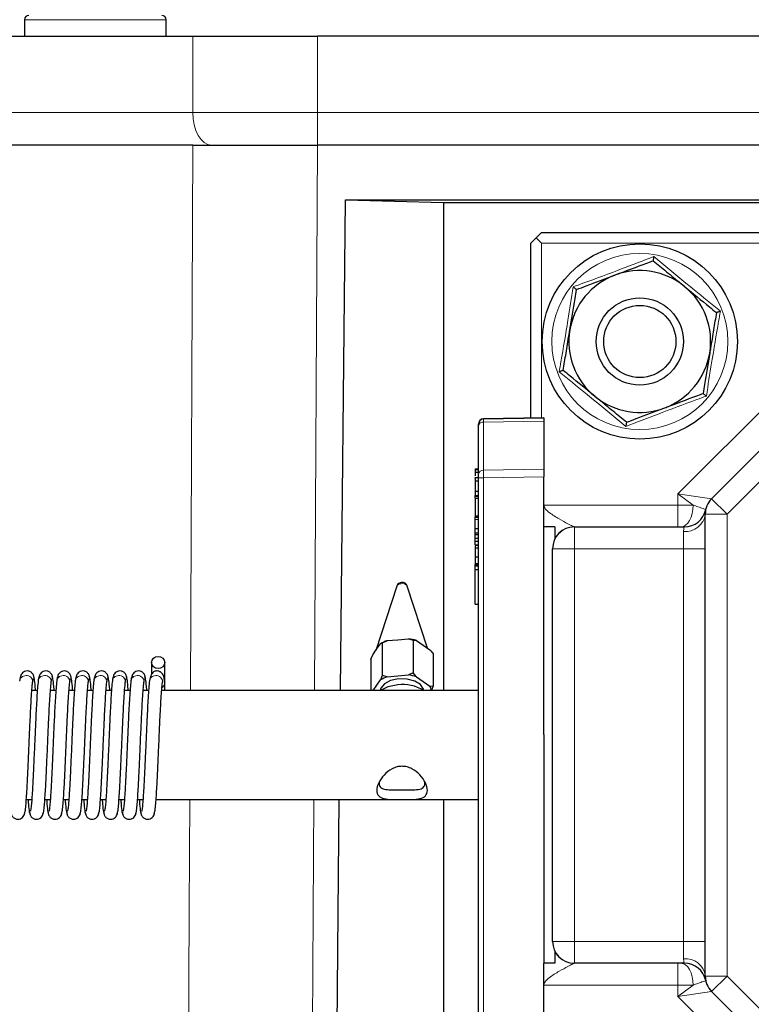
# Model space of a CAD drawing. Units: millimetres. Extents: x 261 to 2613, y 111 to 2170.
# Drawn here: x 554 to 621, y 702 to 792 of the extents above; entities that cross this region are included whole.
import ezdxf

# ---------------------------------------------------------------- set-up
doc = ezdxf.new("R2010")
doc.units = ezdxf.units.MM

msp = doc.modelspace()

# ---------------------------------------------------------------- linework, layer by layer
at = {"color": 7, "linetype": 'Continuous', "lineweight": 25}
for p, q in [((554.059, 792.423), (554.059, 790.923)), ((567.059, 790.923), (567.059, 792.423)), ((533.583, 790.923), (569.49, 790.923)), ((569.49, 790.923), (580.937, 790.923)), ((724.028, 790.923), (580.937, 790.923)), ((569.508, 780.923), (533.57, 780.923)), ((724.047, 780.923), (580.918, 780.923)), ((583.03, 730.923), (583.483, 775.923)), ((583.483, 775.923), (648.183, 775.923)), ((583.483, 775.923), (592.483, 775.651)), ((592.483, 775.651), (592.483, 730.923)), ((592.483, 775.651), (648.047, 775.651)), ((600.983, 772.423), (601.483, 772.923)), ((601.483, 772.923), (647.983, 772.923)), ((600.483, 771.923), (600.983, 772.423)), ((600.483, 755.904), (600.483, 771.923)), ((600.983, 772.423), (601.483, 771.923)), ((617.068, 748.509), (629.897, 761.338)), ((601.683, 755.925), (596.157, 755.828)), ((596.157, 755.826), (601.683, 755.923)), ((601.683, 755.923), (601.683, 755.925)), ((601.683, 755.923), (601.683, 755.63)), ((601.683, 755.63), (601.683, 751.215)), ((595.683, 755.344), (595.683, 755.346)), ((595.683, 755.192), (595.683, 755.344)), ((595.683, 750.777), (595.683, 755.192)), ((595.383, 751.246), (595.683, 751.246)), ((595.383, 751.246), (595.383, 751.191)), ((595.383, 751.191), (595.683, 751.191)), ((595.383, 751.191), (595.383, 750.949)), ((601.683, 751.215), (601.683, 750.508)), ((595.683, 750.419), (595.345, 750.419)), ((595.383, 750.949), (595.683, 750.949)), ((595.383, 750.949), (595.383, 750.594)), ((595.383, 750.148), (595.683, 750.148)), ((595.683, 750.411), (595.683, 750.777)), ((595.683, 701.434), (595.683, 750.411)), ((601.683, 726.881), (601.683, 750.508)), ((595.383, 749.916), (595.345, 749.916)), ((595.345, 749.601), (595.383, 749.601)), ((595.383, 749.601), (595.345, 749.601)), ((595.383, 749.214), (595.683, 749.214)), ((595.383, 748.858), (595.383, 748.858)), ((595.383, 748.551), (595.383, 748.814)), ((595.383, 748.794), (595.683, 748.794)), ((595.383, 748.749), (595.683, 748.749)), ((595.383, 748.551), (595.683, 748.551)), ((595.383, 748.551), (595.383, 748.551)), ((595.383, 748.551), (595.683, 748.551)), ((595.383, 748.551), (595.383, 746.943)), ((595.383, 746.943), (595.683, 746.943)), ((595.383, 746.892), (595.683, 746.892)), ((595.683, 746.783), (595.383, 746.783)), ((616.483, 704.752), (616.483, 747.095)), ((595.683, 745.759), (595.383, 745.759)), ((602.683, 745.923), (601.683, 745.923)), ((602.683, 745.923), (602.683, 744.795)), ((604.48, 745.923), (604.483, 745.923)), ((604.483, 745.923), (614.569, 745.923)), ((595.383, 745.111), (595.345, 745.111)), ((595.345, 744.79), (595.383, 744.79)), ((595.383, 745.368), (595.683, 745.368)), ((595.383, 745.222), (595.683, 745.222)), ((595.383, 744.907), (595.383, 745.192)), ((595.383, 744.62), (595.383, 744.907)), ((595.383, 744.907), (595.683, 744.907)), ((595.383, 744.62), (595.683, 744.62)), ((595.383, 744.283), (595.383, 744.62)), ((595.683, 744.237), (595.383, 744.237)), ((595.383, 744.01), (595.683, 744.01)), ((602.483, 707.923), (602.483, 743.923)), ((595.345, 743.496), (595.383, 743.496)), ((595.383, 743.193), (595.683, 743.193)), ((595.345, 742.568), (595.683, 742.568)), ((595.383, 742.568), (595.683, 742.568)), ((595.383, 742.489), (595.383, 742.494)), ((595.383, 742.363), (595.383, 742.489)), ((595.383, 742.489), (595.683, 742.489)), ((595.383, 742.009), (595.383, 742.363)), ((595.383, 742.363), (595.683, 742.363)), ((595.383, 742.009), (595.683, 742.009)), ((595.383, 738.828), (595.383, 742.009)), ((588.208, 740.502), (586.265, 734.584)), ((591.027, 734.809), (589.158, 740.502)), ((595.383, 738.828), (595.683, 738.828)), ((588.288, 735.584), (589.259, 735.67)), ((589.259, 735.67), (589.713, 735.545)), ((586.347, 734.704), (586.698, 735.217)), ((586.862, 735.29), (586.862, 732.303)), ((587.316, 735.497), (588.288, 735.584)), ((589.713, 735.545), (589.713, 732.557)), ((589.713, 735.545), (590.002, 735.512)), ((590.002, 735.512), (590.623, 735.086)), ((590.623, 735.086), (591.244, 734.66)), ((585.832, 733.786), (585.996, 734.191)), ((585.996, 734.191), (586.347, 734.704)), ((591.533, 734.295), (591.533, 731.307)), ((565.716, 733.492), (565.716, 732.43)), ((566.916, 731.64), (566.916, 733.492)), ((585.832, 733.786), (585.832, 730.923)), ((586.862, 732.303), (586.698, 731.897)), ((587.316, 732.177), (586.862, 732.303)), ((587.316, 732.177), (589.259, 732.351)), ((590.002, 732.192), (591.244, 731.34)), ((566.708, 731.673), (566.707, 731.724)), ((566.916, 730.923), (566.916, 731.64)), ((586.032, 730.923), (586.698, 731.897)), ((591.533, 731.307), (591.244, 731.34)), ((555.238, 730.923), (554.739, 730.923)), ((556.938, 730.923), (556.439, 730.923)), ((558.638, 730.923), (558.139, 730.923)), ((560.338, 730.923), (559.839, 730.923)), ((562.038, 730.923), (561.539, 730.923)), ((563.738, 730.923), (563.239, 730.923)), ((565.438, 730.923), (564.939, 730.923)), ((595.683, 730.923), (566.639, 730.923)), ((601.683, 726.881), (601.683, 705.923)), ((554.224, 720.923), (554.724, 720.923)), ((555.924, 720.923), (556.424, 720.923)), ((557.624, 720.923), (558.124, 720.923)), ((559.324, 720.923), (559.824, 720.923)), ((561.024, 720.923), (561.524, 720.923)), ((562.724, 720.923), (563.224, 720.923)), ((564.424, 720.923), (564.924, 720.923)), ((566.124, 720.923), (595.683, 720.923)), ((582.476, 675.923), (582.929, 720.923)), ((592.483, 720.923), (592.483, 676.226)), ((602.683, 707.052), (602.683, 705.923)), ((601.683, 701.337), (601.683, 705.923)), ((602.683, 705.923), (601.683, 705.923)), ((604.483, 705.923), (604.48, 705.923)), ((614.569, 705.923), (604.483, 705.923)), ((616.511, 704.42), (616.526, 704.338)), ((629.897, 690.509), (617.068, 703.338))]:
    msp.add_line(p, q, dxfattribs=at)
at = {"color": 7, "linetype": 'Continuous', "lineweight": 18}
for p, q in [((554.149, 792.423), (554.059, 792.423)), ((567.059, 792.423), (554.149, 792.423)), ((569.49, 783.923), (569.49, 790.923)), ((580.937, 790.923), (580.937, 783.923)), ((533.583, 783.923), (569.49, 783.923)), ((569.49, 783.923), (580.937, 783.923)), ((580.937, 783.923), (724.028, 783.923)), ((580.937, 780.923), (580.937, 783.923)), ((569.27, 730.923), (569.508, 780.923)), ((580.918, 780.923), (580.645, 730.923)), ((647.983, 771.923), (601.483, 771.923)), ((601.483, 771.923), (601.483, 755.921)), ((613.983, 748.959), (629.447, 764.423)), ((631.311, 759.923), (618.483, 747.095)), ((601.683, 755.63), (596.154, 755.533)), ((596.154, 755.533), (596.154, 751.118)), ((596.157, 755.828), (596.157, 755.826)), ((596.154, 751.118), (601.683, 751.215)), ((601.683, 750.508), (596.157, 750.411)), ((596.157, 750.411), (596.157, 701.434)), ((613.983, 748.959), (617.068, 748.509)), ((615.372, 747.923), (613.983, 748.959)), ((613.983, 747.923), (613.983, 748.959)), ((618.483, 747.095), (617.068, 748.509)), ((601.693, 747.923), (613.983, 747.923)), ((613.983, 747.923), (613.983, 745.923)), ((613.983, 747.923), (615.372, 747.923)), ((595.383, 746.591), (595.683, 746.591)), ((618.483, 747.095), (616.483, 747.095)), ((618.483, 747.095), (618.483, 704.752)), ((604.483, 745.923), (604.483, 743.923)), ((595.383, 745.35), (595.683, 745.35)), ((614.483, 743.923), (614.483, 745.509)), ((595.683, 744.236), (595.383, 744.236)), ((604.483, 743.923), (602.483, 743.923)), ((604.483, 743.923), (604.483, 707.923)), ((614.483, 743.923), (604.483, 743.923)), ((616.483, 743.923), (614.483, 743.923)), ((614.483, 707.923), (614.483, 743.923)), ((580.59, 720.923), (580.317, 670.923)), ((602.483, 707.923), (604.483, 707.923)), ((604.483, 707.923), (614.483, 707.923)), ((604.483, 707.923), (604.483, 705.923)), ((616.483, 707.923), (614.483, 707.923)), ((614.483, 706.338), (614.483, 707.923)), ((613.983, 703.923), (613.983, 705.923)), ((618.483, 704.752), (616.483, 704.752)), ((618.483, 704.752), (617.068, 703.338)), ((618.483, 704.752), (631.311, 691.923)), ((613.983, 703.923), (601.693, 703.923)), ((613.983, 702.888), (615.372, 703.923)), ((615.372, 703.923), (613.983, 703.923)), ((613.983, 702.888), (613.983, 703.923)), ((617.068, 703.338), (613.983, 702.888)), ((629.447, 687.423), (613.983, 702.888))]:
    msp.add_line(p, q, dxfattribs=at)
at = {"color": 7, "linetype": 'Continuous', "lineweight": 18, "flags": 128}
for points in [[(571.207, 780.923), (570.872, 780.981), (570.55, 781.152), (570.253, 781.429), (569.993, 781.802), (569.779, 782.257), (569.621, 782.775), (569.523, 783.338), (569.49, 783.923)], [(596.157, 750.411), (596.064, 750.411), (595.975, 750.411), (595.893, 750.411), (595.821, 750.411), (595.762, 750.411), (595.719, 750.411), (595.692, 750.411), (595.683, 750.411)], [(615.372, 747.923), (615.35, 747.533), (615.287, 747.158), (615.184, 746.812), (615.046, 746.509), (614.878, 746.261), (614.686, 746.076), (614.477, 745.962), (614.26, 745.923)], [(568.985, 670.923), (569.174, 710.801), (569.223, 720.923)], [(615.372, 703.923), (615.35, 704.314), (615.287, 704.689), (615.184, 705.035), (615.046, 705.338), (614.878, 705.586), (614.686, 705.771), (614.477, 705.885), (614.26, 705.923)]]:
    msp.add_lwpolyline(points, dxfattribs=at)
at = {"color": 7, "linetype": 'Continuous', "lineweight": 25, "flags": 128}
for points in [[(566.316, 734.046), (566.545, 734.003), (566.74, 733.884), (566.87, 733.704), (566.916, 733.492), (566.87, 733.281), (566.74, 733.101), (566.545, 732.981), (566.316, 732.939), (566.086, 732.981), (565.891, 733.101), (565.761, 733.281), (565.716, 733.492), (565.761, 733.704), (565.891, 733.884), (566.086, 734.003), (566.316, 734.046)], [(588.367, 731.989), (587.635, 731.837), (587.063, 731.541), (586.737, 731.145), (586.684, 730.923)], [(588.288, 731.45), (587.373, 731.261), (586.701, 730.923)], [(590.682, 730.923), (590.658, 731.063), (590.386, 731.471), (589.856, 731.791), (589.146, 731.972), (588.367, 731.989)]]:
    msp.add_lwpolyline(points, dxfattribs=at)
at = {"color": 7, "linetype": 'Continuous', "lineweight": 25}
for radius in [8.95, 4, 3.31]:
    msp.add_circle((610.483, 762.923), radius, dxfattribs=at)
at = {"color": 7, "linetype": 'Continuous', "lineweight": 18}
msp.add_circle((610.483, 762.923), 8.068, dxfattribs=at)
at = {"color": 7, "linetype": 'Continuous', "lineweight": 25}
for centre, radius, start, end in [((554.459, 792.423), 0.4, 90, 180), ((566.659, 792.423), 0.4, 0, 90), ((610.483, 762.923), 6.5, 50.63984, 110.63984), ((610.483, 762.923), 6.5, 110.63984, 170.63984), ((610.483, 762.923), 6.5, 350.63984, 50.63984), ((610.483, 762.923), 6.5, 170.63984, 230.63984), ((610.483, 762.923), 6.5, 290.63984, 350.63984), ((610.483, 762.923), 6.5, 230.63984, 290.63984), ((596.165, 755.346), 0.483, 91, 180), ((618.483, 747.095), 2, 135, 180), ((614.569, 747.923), 2, 270, 348.04714), ((604.483, 743.923), 2, 90, 180), ((588.683, 740.346), 0.5, 95.1036, 161.82817), ((588.683, 740.346), 0.5, 18.17183, 95.1036), ((588.764, 731.522), 4.178, 72.75427, 83.18568), ((588.225, 732.67), 2.969, 107.83189, 120.93945), ((588.225, 729.351), 2.969, 107.83189, 120.93945), ((588.764, 728.202), 4.178, 72.75427, 83.18568), ((588.741, 727.869), 3.609, 57.79635, 97.20991), ((590.453, 730.876), 0.917, 1.61997, 30.39932), ((604.483, 707.923), 2, 180, 270), ((614.569, 703.923), 2, 11.95286, 90), ((618.483, 704.752), 2, 180, 225)]:
    msp.add_arc(centre, radius, start, end, dxfattribs=at)
at = {"color": 7, "linetype": 'Continuous', "lineweight": 18}
for centre, radius, start, end in [((596.165, 755.344), 0.483, 91, 180), ((596.102, 755.11), 0.427, 83.01033, 168.85406), ((596.102, 750.694), 0.427, 83.01033, 168.85406), ((614.668, 747.329), 1.829, 264.17516, 352.64616), ((604.48, 743.925), 1.999, 90.00907, 154.06727), ((588.572, 740.309), 0.412, 85.14872, 152.0815), ((588.722, 740.205), 0.527, 34.2856, 102.65633), ((604.48, 707.922), 1.999, 205.93273, 269.99093), ((614.668, 704.518), 1.829, 7.35384, 95.82484)]:
    msp.add_arc(centre, radius, start, end, dxfattribs=at)
for centre, start_param, end_param in [((596.165, 754.826), 0.000133, 0.785379), ((596.165, 750.411), 0.785379, 1.570625)]:
    msp.add_ellipse(centre, major_axis=(-0.008, 1), ratio=0.008425, start_param=start_param, end_param=end_param, dxfattribs=at)
at = {"color": 7, "linetype": 'Continuous', "lineweight": 25}
for points, knots in [([(569.508, 780.923), (570.365, 780.923), (572.101, 780.923), (574.949, 780.923), (577.911, 780.923), (579.908, 780.923), (580.918, 780.923)], [0, 0, 0, 0, 0.250435, 0.506937, 0.750678, 1, 1, 1, 1]), ([(608.191, 769.006), (608.345, 769.064), (609.458, 769.484), (610.648, 769.931), (611.622, 770.299), (611.703, 770.329)], [0, 0, 0, 0, 0.127944, 0.927356, 1, 1, 1, 1]), ([(611.767, 770.714), (611.767, 770.713), (611.757, 770.657), (611.74, 770.552), (611.72, 770.43), (611.706, 770.346), (611.704, 770.335), (611.703, 770.329)], [0, 0, 0, 0, 0.006853, 0.267585, 0.528633, 0.763832, 1, 1, 1, 1]), ([(611.703, 770.329), (612.11, 769.995), (612.933, 769.32), (613.924, 768.508), (614.486, 768.047), (614.605, 767.949)], [0, 0, 0, 0, 0.4347938, 0.8798477, 1, 1, 1, 1]), ([(604.68, 767.683), (604.976, 767.795), (606.1, 768.218), (607.305, 768.672), (608.191, 769.006)], [0, 0, 0, 0, 0.2638982, 1, 1, 1, 1]), ([(604.069, 763.981), (604.23, 764.957), (604.44, 766.227), (604.635, 767.41), (604.68, 767.683)], [0, 0, 0, 0, 0.7690072, 1, 1, 1, 1]), ([(604.378, 767.931), (604.379, 767.93), (604.423, 767.894), (604.505, 767.827), (604.6, 767.749), (604.666, 767.694), (604.675, 767.687), (604.68, 767.683)], [0, 0, 0, 0, 0.006853, 0.267585, 0.528633, 0.763832, 1, 1, 1, 1]), ([(614.605, 767.949), (615.37, 767.321), (616.365, 766.505), (617.292, 765.745), (617.506, 765.569)], [0, 0, 0, 0, 0.769007, 1, 1, 1, 1]), ([(617.506, 765.569), (617.421, 765.05), (617.248, 764), (617.039, 762.736), (616.921, 762.019), (616.896, 761.866)], [0, 0, 0, 0, 0.4347938, 0.8798477, 1, 1, 1, 1]), ([(617.872, 765.707), (617.87, 765.706), (617.818, 765.686), (617.718, 765.649), (617.603, 765.605), (617.523, 765.575), (617.512, 765.571), (617.506, 765.569)], [0, 0, 0, 0, 0.006853, 0.267585, 0.528633, 0.763832, 1, 1, 1, 1]), ([(603.459, 760.278), (603.544, 760.797), (603.718, 761.847), (603.926, 763.111), (604.044, 763.828), (604.069, 763.981)], [0, 0, 0, 0, 0.434794, 0.879848, 1, 1, 1, 1]), ([(616.896, 761.866), (616.735, 760.89), (616.526, 759.62), (616.331, 758.437), (616.286, 758.164)], [0, 0, 0, 0, 0.7690072, 1, 1, 1, 1]), ([(603.459, 760.278), (603.453, 760.276), (603.443, 760.272), (603.363, 760.242), (603.247, 760.198), (603.148, 760.161), (603.095, 760.141), (603.094, 760.14)], [0, 0, 0, 0, 0.236168, 0.471367, 0.732415, 0.993147, 1, 1, 1, 1]), ([(606.36, 757.898), (605.595, 758.526), (604.6, 759.342), (603.673, 760.102), (603.459, 760.278)], [0, 0, 0, 0, 0.769007, 1, 1, 1, 1]), ([(609.262, 755.518), (608.855, 755.852), (608.032, 756.527), (607.042, 757.339), (606.48, 757.8), (606.36, 757.898)], [0, 0, 0, 0, 0.434794, 0.879848, 1, 1, 1, 1]), ([(612.774, 756.841), (612.927, 756.899), (614.041, 757.318), (615.23, 757.766), (616.205, 758.133), (616.286, 758.164)], [0, 0, 0, 0, 0.127944, 0.927356, 1, 1, 1, 1]), ([(616.286, 758.164), (616.29, 758.16), (616.299, 758.152), (616.365, 758.098), (616.461, 758.02), (616.543, 757.953), (616.586, 757.917), (616.587, 757.916)], [0, 0, 0, 0, 0.236168, 0.471367, 0.732415, 0.993147, 1, 1, 1, 1]), ([(609.262, 755.518), (609.558, 755.63), (610.682, 756.053), (611.887, 756.507), (612.774, 756.841)], [0, 0, 0, 0, 0.263898, 1, 1, 1, 1]), ([(609.262, 755.518), (609.261, 755.512), (609.259, 755.501), (609.245, 755.416), (609.225, 755.295), (609.208, 755.19), (609.199, 755.134), (609.199, 755.133)], [0, 0, 0, 0, 0.236168, 0.471367, 0.732415, 0.993147, 1, 1, 1, 1]), ([(595.383, 750.409), (595.383, 750.415), (595.383, 750.43), (595.383, 750.259), (595.383, 750.148)], [0, 0, 0, 0, 0.354049, 1, 1, 1, 1]), ([(595.383, 750.148), (595.383, 750.08), (595.383, 749.945), (595.383, 749.609), (595.383, 749.364), (595.383, 749.214)], [0, 0, 0, 0, 0.279509, 0.558958, 1, 1, 1, 1]), ([(595.383, 749.214), (595.383, 749.095), (595.383, 748.883), (595.383, 748.821), (595.383, 748.794)], [0, 0, 0, 0, 0.560871, 1, 1, 1, 1]), ([(601.683, 747.935), (601.684, 747.933), (601.687, 747.929), (601.691, 747.926), (601.693, 747.923)], [0, 0, 0, 0, 0.41427, 1, 1, 1, 1]), ([(616.526, 747.509), (616.521, 747.503), (616.513, 747.495), (616.502, 747.339), (616.499, 747.3)], [0, 0, 0, 0, 0.749538, 1, 1, 1, 1]), ([(595.383, 746.767), (595.383, 746.802), (595.383, 746.857), (595.383, 746.887), (595.383, 746.89), (595.383, 746.892)], [0, 0, 0, 0, 0.4579742, 0.725742, 1, 1, 1, 1]), ([(595.383, 746.591), (595.383, 746.639), (595.383, 746.734), (595.383, 746.779), (595.383, 746.782), (595.383, 746.783)], [0, 0, 0, 0, 0.432655, 0.853055, 1, 1, 1, 1]), ([(595.383, 745.759), (595.383, 745.816), (595.383, 745.923), (595.383, 746.079), (595.383, 746.264), (595.383, 746.447), (595.383, 746.552), (595.383, 746.591)], [0, 0, 0, 0, 0.1942924, 0.3655799, 0.5373346, 0.8265325, 1, 1, 1, 1]), ([(595.383, 745.368), (595.383, 745.374), (595.383, 745.387), (595.383, 745.479), (595.383, 745.581), (595.383, 745.665), (595.383, 745.73), (595.383, 745.759)], [0, 0, 0, 0, 0.2835459, 0.5585169, 0.6525363, 0.8452701, 1, 1, 1, 1]), ([(595.383, 745.222), (595.383, 745.224), (595.383, 745.228), (595.383, 745.262), (595.383, 745.316), (595.383, 745.35)], [0, 0, 0, 0, 0.3007301, 0.556994, 1, 1, 1, 1]), ([(595.383, 744.236), (595.383, 744.224), (595.383, 744.202), (595.383, 744.069), (595.383, 744.01)], [0, 0, 0, 0, 0.5598056, 1, 1, 1, 1]), ([(595.383, 744.01), (595.383, 743.947), (595.383, 743.823), (595.383, 743.534), (595.383, 743.322), (595.383, 743.193)], [0, 0, 0, 0, 0.27969, 0.559277, 1, 1, 1, 1]), ([(595.383, 743.193), (595.383, 743.03), (595.383, 742.738), (595.383, 742.62), (595.383, 742.568)], [0, 0, 0, 0, 0.558155, 1, 1, 1, 1]), ([(586.698, 735.217), (586.708, 735.222), (586.764, 735.256), (586.817, 735.275), (586.862, 735.29)], [0, 0, 0, 0, 0.167608, 1, 1, 1, 1]), ([(586.862, 735.29), (586.908, 735.313), (587.056, 735.388), (587.21, 735.452), (587.316, 735.497)], [0, 0, 0, 0, 0.309217, 1, 1, 1, 1]), ([(591.244, 734.66), (591.26, 734.64), (591.359, 734.524), (591.454, 734.399), (591.533, 734.295)], [0, 0, 0, 0, 0.167608, 1, 1, 1, 1]), ([(553.712, 732.17), (553.698, 732.166), (553.666, 732.157), (553.635, 731.933), (553.617, 731.809)], [0, 0, 0, 0, 0.446278, 1, 1, 1, 1]), ([(554.94, 732.091), (554.934, 732.143), (554.923, 732.245), (554.847, 732.429), (554.69, 732.611), (554.443, 732.723), (554.19, 732.725), (553.972, 732.636), (553.813, 732.485), (553.716, 732.303), (553.705, 732.171), (553.699, 732.109)], [0, 0, 0, 0, 0.079199, 0.156779, 0.305733, 0.446356, 0.577509, 0.69848, 0.809048, 0.909399, 1, 1, 1, 1]), ([(554.808, 731.673), (554.826, 731.796), (554.859, 732.022), (554.892, 732.035), (554.907, 732.04)], [0, 0, 0, 0, 0.544448, 1, 1, 1, 1]), ([(555.078, 730.923), (555.076, 730.956), (555.048, 731.393), (554.991, 731.955), (554.936, 732.14), (554.907, 732.237)], [0, 0, 0, 0, 0.037227, 0.497145, 1, 1, 1, 1]), ([(555.412, 732.17), (555.398, 732.166), (555.366, 732.157), (555.335, 731.933), (555.317, 731.809)], [0, 0, 0, 0, 0.446295, 1, 1, 1, 1]), ([(556.64, 732.091), (556.634, 732.143), (556.623, 732.245), (556.547, 732.429), (556.39, 732.611), (556.143, 732.723), (555.89, 732.725), (555.672, 732.636), (555.513, 732.485), (555.416, 732.303), (555.405, 732.171), (555.399, 732.109)], [0, 0, 0, 0, 0.079198, 0.156777, 0.305729, 0.446352, 0.577505, 0.698477, 0.809046, 0.909398, 1, 1, 1, 1]), ([(556.508, 731.673), (556.526, 731.796), (556.559, 732.022), (556.592, 732.035), (556.607, 732.04)], [0, 0, 0, 0, 0.544429, 1, 1, 1, 1]), ([(556.778, 730.923), (556.776, 730.956), (556.748, 731.393), (556.691, 731.955), (556.636, 732.14), (556.607, 732.237)], [0, 0, 0, 0, 0.037265, 0.497164, 1, 1, 1, 1]), ([(557.112, 732.17), (557.098, 732.166), (557.066, 732.157), (557.035, 731.933), (557.017, 731.809)], [0, 0, 0, 0, 0.446314, 1, 1, 1, 1]), ([(558.34, 732.091), (558.334, 732.143), (558.323, 732.245), (558.247, 732.429), (558.09, 732.611), (557.843, 732.723), (557.59, 732.725), (557.372, 732.636), (557.213, 732.485), (557.116, 732.303), (557.105, 732.171), (557.099, 732.109)], [0, 0, 0, 0, 0.079196, 0.156775, 0.305726, 0.446348, 0.5775, 0.698473, 0.809042, 0.909396, 1, 1, 1, 1]), ([(558.208, 731.673), (558.226, 731.796), (558.259, 732.022), (558.292, 732.035), (558.307, 732.04)], [0, 0, 0, 0, 0.544408, 1, 1, 1, 1]), ([(558.478, 730.923), (558.476, 730.956), (558.448, 731.393), (558.391, 731.955), (558.336, 732.14), (558.307, 732.237)], [0, 0, 0, 0, 0.037266, 0.497169, 1, 1, 1, 1]), ([(558.812, 732.17), (558.798, 732.166), (558.766, 732.157), (558.735, 731.933), (558.717, 731.808)], [0, 0, 0, 0, 0.446162, 1, 1, 1, 1]), ([(560.04, 732.091), (560.034, 732.143), (560.023, 732.245), (559.947, 732.429), (559.79, 732.611), (559.543, 732.723), (559.29, 732.725), (559.072, 732.636), (558.913, 732.485), (558.816, 732.303), (558.805, 732.171), (558.799, 732.109)], [0, 0, 0, 0, 0.079182, 0.156743, 0.305658, 0.446251, 0.577391, 0.698372, 0.808968, 0.909358, 1, 1, 1, 1]), ([(559.908, 731.672), (559.926, 731.795), (559.959, 732.022), (559.992, 732.035), (560.007, 732.041)], [0, 0, 0, 0, 0.544352, 1, 1, 1, 1]), ([(560.178, 730.923), (560.176, 730.956), (560.148, 731.393), (560.091, 731.955), (560.036, 732.14), (560.007, 732.237)], [0, 0, 0, 0, 0.037208, 0.497089, 1, 1, 1, 1]), ([(560.512, 732.17), (560.498, 732.166), (560.466, 732.157), (560.435, 731.933), (560.417, 731.809)], [0, 0, 0, 0, 0.4462958, 1, 1, 1, 1]), ([(561.74, 732.091), (561.734, 732.143), (561.723, 732.245), (561.647, 732.429), (561.49, 732.611), (561.243, 732.723), (560.99, 732.725), (560.772, 732.636), (560.613, 732.485), (560.516, 732.303), (560.505, 732.171), (560.499, 732.109)], [0, 0, 0, 0, 0.079198, 0.156777, 0.305729, 0.446352, 0.577505, 0.698477, 0.809046, 0.909398, 1, 1, 1, 1]), ([(561.608, 731.673), (561.626, 731.796), (561.659, 732.022), (561.692, 732.035), (561.707, 732.04)], [0, 0, 0, 0, 0.544427, 1, 1, 1, 1]), ([(561.878, 730.923), (561.876, 730.956), (561.848, 731.393), (561.791, 731.955), (561.736, 732.14), (561.707, 732.237)], [0, 0, 0, 0, 0.037266, 0.497167, 1, 1, 1, 1]), ([(562.212, 732.17), (562.198, 732.166), (562.166, 732.157), (562.135, 731.933), (562.117, 731.809)], [0, 0, 0, 0, 0.446339, 1, 1, 1, 1]), ([(563.44, 732.091), (563.434, 732.143), (563.423, 732.245), (563.347, 732.429), (563.19, 732.611), (562.943, 732.723), (562.69, 732.725), (562.472, 732.636), (562.313, 732.485), (562.216, 732.303), (562.205, 732.171), (562.199, 732.109)], [0, 0, 0, 0, 0.0791947, 0.1567711, 0.3057198, 0.4463404, 0.5774926, 0.6984664, 0.8090376, 0.9093933, 1, 1, 1, 1]), ([(563.308, 731.673), (563.326, 731.796), (563.359, 732.022), (563.392, 732.035), (563.407, 732.04)], [0, 0, 0, 0, 0.544386, 1, 1, 1, 1]), ([(563.578, 730.923), (563.576, 730.956), (563.548, 731.393), (563.491, 731.955), (563.436, 732.14), (563.407, 732.237)], [0, 0, 0, 0, 0.037266, 0.497171, 1, 1, 1, 1]), ([(563.912, 732.17), (563.898, 732.166), (563.866, 732.157), (563.835, 731.933), (563.817, 731.809)], [0, 0, 0, 0, 0.446294, 1, 1, 1, 1]), ([(565.14, 732.091), (565.134, 732.143), (565.123, 732.245), (565.047, 732.429), (564.89, 732.611), (564.643, 732.723), (564.39, 732.725), (564.172, 732.636), (564.013, 732.485), (563.916, 732.303), (563.905, 732.171), (563.899, 732.109)], [0, 0, 0, 0, 0.079197, 0.156777, 0.305729, 0.446352, 0.577505, 0.698477, 0.809046, 0.909398, 1, 1, 1, 1]), ([(565.008, 731.673), (565.026, 731.796), (565.059, 732.022), (565.092, 732.035), (565.107, 732.04)], [0, 0, 0, 0, 0.54443, 1, 1, 1, 1]), ([(565.278, 730.923), (565.276, 730.956), (565.248, 731.393), (565.191, 731.955), (565.136, 732.14), (565.107, 732.237)], [0, 0, 0, 0, 0.0372594, 0.4971593, 1, 1, 1, 1]), ([(566.912, 731.698), (566.887, 731.924), (566.853, 732.226), (566.678, 732.511), (566.551, 732.621), (566.424, 732.687), (566.293, 732.722), (566.101, 732.729), (565.861, 732.63), (565.623, 732.335), (565.555, 731.996), (565.517, 731.809)], [0, 0, 0, 0, 0.296453, 0.395145, 0.432921, 0.464231, 0.498937, 0.542773, 0.659036, 0.812772, 1, 1, 1, 1]), ([(589.713, 732.557), (589.667, 732.534), (589.519, 732.46), (589.365, 732.395), (589.259, 732.351)], [0, 0, 0, 0, 0.309217, 1, 1, 1, 1]), ([(590.002, 732.192), (589.986, 732.212), (589.887, 732.328), (589.792, 732.453), (589.713, 732.557)], [0, 0, 0, 0, 0.167608, 1, 1, 1, 1]), ([(554.057, 719.61), (554.08, 719.672), (554.124, 719.791), (554.202, 720.493), (554.287, 721.724), (554.371, 723.394), (554.441, 724.948), (554.51, 726.554), (554.593, 728.42), (554.674, 730), (554.748, 731.108), (554.788, 731.48), (554.808, 731.673)], [0, 0, 0, 0, 0.087278, 0.167587, 0.306659, 0.418526, 0.503438, 0.588224, 0.699365, 0.83645, 0.915023, 1, 1, 1, 1]), ([(555.317, 731.809), (555.295, 731.602), (555.253, 731.205), (555.177, 730.054), (555.094, 728.439), (555.011, 726.556), (554.941, 724.95), (554.871, 723.409), (554.79, 721.781), (554.71, 720.613), (554.639, 719.978), (554.601, 719.893), (554.581, 719.849)], [0, 0, 0, 0, 0.087127, 0.167304, 0.306355, 0.418384, 0.503496, 0.588466, 0.699769, 0.836842, 0.915283, 1, 1, 1, 1]), ([(555.757, 719.61), (555.78, 719.672), (555.824, 719.791), (555.902, 720.493), (555.987, 721.724), (556.071, 723.394), (556.141, 724.948), (556.21, 726.554), (556.293, 728.42), (556.374, 730), (556.448, 731.108), (556.488, 731.48), (556.508, 731.673)], [0, 0, 0, 0, 0.08737, 0.167667, 0.306713, 0.418566, 0.503478, 0.588249, 0.699378, 0.836453, 0.915024, 1, 1, 1, 1]), ([(557.017, 731.809), (556.995, 731.602), (556.953, 731.205), (556.877, 730.054), (556.794, 728.439), (556.711, 726.556), (556.641, 724.95), (556.571, 723.409), (556.49, 721.781), (556.41, 720.613), (556.339, 719.978), (556.301, 719.893), (556.281, 719.849)], [0, 0, 0, 0, 0.087124, 0.1673, 0.306356, 0.418385, 0.503494, 0.588461, 0.699764, 0.836841, 0.915282, 1, 1, 1, 1]), ([(557.457, 719.61), (557.48, 719.672), (557.524, 719.791), (557.602, 720.493), (557.687, 721.724), (557.771, 723.394), (557.841, 724.948), (557.91, 726.554), (557.993, 728.42), (558.074, 730), (558.148, 731.108), (558.188, 731.48), (558.208, 731.673)], [0, 0, 0, 0, 0.08737, 0.167669, 0.306718, 0.418571, 0.50348, 0.588247, 0.699377, 0.836456, 0.915027, 1, 1, 1, 1]), ([(558.717, 731.808), (558.695, 731.601), (558.653, 731.204), (558.577, 730.053), (558.494, 728.438), (558.411, 726.555), (558.341, 724.95), (558.271, 723.409), (558.19, 721.781), (558.11, 720.613), (558.039, 719.978), (558.001, 719.893), (557.981, 719.849)], [0, 0, 0, 0, 0.087048, 0.16719, 0.306265, 0.418313, 0.503428, 0.588423, 0.699746, 0.836835, 0.915281, 1, 1, 1, 1]), ([(559.157, 719.61), (559.18, 719.672), (559.224, 719.791), (559.302, 720.493), (559.387, 721.723), (559.471, 723.394), (559.541, 724.947), (559.61, 726.553), (559.693, 728.419), (559.774, 729.999), (559.848, 731.107), (559.887, 731.479), (559.908, 731.672)], [0, 0, 0, 0, 0.087377, 0.167684, 0.306753, 0.418632, 0.503573, 0.588351, 0.699506, 0.836608, 0.915134, 1, 1, 1, 1]), ([(560.417, 731.809), (560.395, 731.602), (560.353, 731.205), (560.277, 730.054), (560.194, 728.439), (560.111, 726.556), (560.041, 724.95), (559.971, 723.409), (559.89, 721.781), (559.81, 720.613), (559.739, 719.978), (559.701, 719.894), (559.681, 719.85)], [0, 0, 0, 0, 0.08713, 0.16731, 0.306372, 0.418413, 0.503537, 0.588511, 0.699824, 0.836914, 0.915362, 1, 1, 1, 1]), ([(560.857, 719.61), (560.88, 719.672), (560.924, 719.791), (561.002, 720.493), (561.087, 721.724), (561.171, 723.394), (561.241, 724.948), (561.31, 726.554), (561.393, 728.42), (561.474, 730), (561.548, 731.108), (561.588, 731.48), (561.608, 731.673)], [0, 0, 0, 0, 0.087321, 0.167626, 0.306686, 0.418545, 0.503457, 0.588236, 0.699373, 0.836454, 0.915024, 1, 1, 1, 1]), ([(562.117, 731.809), (562.095, 731.602), (562.053, 731.205), (561.977, 730.054), (561.894, 728.439), (561.811, 726.556), (561.741, 724.95), (561.671, 723.409), (561.59, 721.781), (561.51, 720.613), (561.439, 719.978), (561.401, 719.893), (561.381, 719.849)], [0, 0, 0, 0, 0.087125, 0.167302, 0.306357, 0.418384, 0.503493, 0.58846, 0.699764, 0.836841, 0.915283, 1, 1, 1, 1]), ([(562.557, 719.61), (562.58, 719.672), (562.624, 719.791), (562.702, 720.493), (562.787, 721.724), (562.871, 723.394), (562.941, 724.948), (563.01, 726.554), (563.093, 728.42), (563.174, 730), (563.248, 731.108), (563.288, 731.48), (563.308, 731.673)], [0, 0, 0, 0, 0.08737, 0.167668, 0.306718, 0.418572, 0.503481, 0.588248, 0.699376, 0.836455, 0.915026, 1, 1, 1, 1]), ([(563.817, 731.809), (563.795, 731.602), (563.753, 731.205), (563.677, 730.054), (563.594, 728.439), (563.511, 726.556), (563.441, 724.95), (563.371, 723.409), (563.29, 721.781), (563.21, 720.613), (563.139, 719.978), (563.101, 719.893), (563.081, 719.849)], [0, 0, 0, 0, 0.087126, 0.167303, 0.306356, 0.418385, 0.503495, 0.588464, 0.699768, 0.836844, 0.915284, 1, 1, 1, 1]), ([(564.257, 719.61), (564.28, 719.672), (564.324, 719.791), (564.402, 720.493), (564.487, 721.724), (564.571, 723.394), (564.641, 724.948), (564.71, 726.554), (564.793, 728.42), (564.874, 730), (564.948, 731.108), (564.988, 731.48), (565.008, 731.673)], [0, 0, 0, 0, 0.087369, 0.167666, 0.306714, 0.418567, 0.503478, 0.588247, 0.699376, 0.836454, 0.915025, 1, 1, 1, 1]), ([(565.517, 731.809), (565.495, 731.602), (565.453, 731.205), (565.377, 730.054), (565.294, 728.439), (565.211, 726.556), (565.141, 724.95), (565.071, 723.409), (564.99, 721.781), (564.91, 720.613), (564.839, 719.978), (564.801, 719.893), (564.781, 719.849)], [0, 0, 0, 0, 0.087125, 0.1673, 0.306354, 0.418385, 0.503495, 0.588463, 0.699765, 0.83684, 0.915282, 1, 1, 1, 1]), ([(565.957, 719.61), (565.98, 719.672), (566.024, 719.791), (566.102, 720.493), (566.187, 721.724), (566.271, 723.394), (566.341, 724.948), (566.41, 726.554), (566.493, 728.42), (566.574, 730), (566.648, 731.108), (566.688, 731.48), (566.708, 731.673)], [0, 0, 0, 0, 0.08737, 0.167669, 0.306717, 0.418569, 0.503478, 0.588248, 0.699379, 0.836457, 0.915026, 1, 1, 1, 1]), ([(566.916, 731.64), (566.911, 731.586), (566.901, 731.477), (566.82, 731.331), (566.737, 731.233), (566.674, 731.2), (566.662, 731.194)], [0, 0, 0, 0, 0.308575, 0.61715, 0.925725, 1, 1, 1, 1]), ([(591.369, 730.902), (591.379, 730.924), (591.434, 731.054), (591.488, 731.192), (591.533, 731.307)], [0, 0, 0, 0, 0.167608, 1, 1, 1, 1]), ([(588.683, 723.984), (588.838, 723.972), (589.152, 723.948), (589.748, 723.702), (590.379, 723.188), (590.88, 722.445), (591.066, 721.742), (590.882, 721.241), (590.383, 720.991), (589.752, 720.932), (589.157, 720.924), (588.685, 720.924), (588.214, 720.924), (587.618, 720.932), (586.987, 720.99), (586.486, 721.239), (586.299, 721.738), (586.483, 722.441), (586.983, 723.186), (587.615, 723.7), (588.211, 723.947), (588.526, 723.972), (588.683, 723.984)], [0, 0, 0, 0, 0.028567, 0.057841, 0.118748, 0.183098, 0.249749, 0.316507, 0.380983, 0.441835, 0.471113, 0.499867, 0.528622, 0.557764, 0.618665, 0.683055, 0.749757, 0.816564, 0.881079, 0.941963, 0.971261, 1, 1, 1, 1]), ([(586.606, 722.552), (586.596, 722.504), (586.567, 722.369), (586.614, 722.191), (586.776, 721.974), (587.166, 721.835), (587.732, 721.812), (588.262, 721.814), (588.685, 721.817), (589.108, 721.814), (589.638, 721.812), (590.203, 721.835), (590.592, 721.976), (590.752, 722.194), (590.798, 722.372), (590.769, 722.506), (590.759, 722.553)], [0, 0, 0, 0, 0.032537, 0.090928, 0.149211, 0.266108, 0.383258, 0.441594, 0.500114, 0.558628, 0.617221, 0.734234, 0.851248, 0.909855, 0.968, 1, 1, 1, 1]), ([(554.391, 720.923), (554.4, 720.788), (554.436, 720.27), (554.501, 719.714), (554.557, 719.627), (554.586, 719.582)], [0, 0, 0, 0, 0.147163, 0.561835, 1, 1, 1, 1]), ([(556.091, 720.923), (556.1, 720.788), (556.136, 720.27), (556.201, 719.714), (556.257, 719.627), (556.286, 719.582)], [0, 0, 0, 0, 0.147147, 0.561823, 1, 1, 1, 1]), ([(557.791, 720.923), (557.8, 720.788), (557.836, 720.27), (557.901, 719.714), (557.957, 719.627), (557.986, 719.582)], [0, 0, 0, 0, 0.14716, 0.561833, 1, 1, 1, 1]), ([(559.491, 720.923), (559.5, 720.788), (559.536, 720.269), (559.601, 719.713), (559.657, 719.626), (559.686, 719.582)], [0, 0, 0, 0, 0.14728, 0.562107, 1, 1, 1, 1]), ([(561.191, 720.923), (561.2, 720.788), (561.236, 720.27), (561.301, 719.714), (561.357, 719.627), (561.386, 719.582)], [0, 0, 0, 0, 0.147132, 0.561814, 1, 1, 1, 1]), ([(562.891, 720.923), (562.9, 720.788), (562.936, 720.27), (563.001, 719.714), (563.057, 719.627), (563.086, 719.582)], [0, 0, 0, 0, 0.147159, 0.561833, 1, 1, 1, 1]), ([(564.591, 720.923), (564.6, 720.788), (564.636, 720.27), (564.701, 719.714), (564.757, 719.627), (564.786, 719.582)], [0, 0, 0, 0, 0.147156, 0.561829, 1, 1, 1, 1]), ([(552.833, 719.761), (552.837, 719.71), (552.844, 719.608), (552.916, 719.423), (553.069, 719.236), (553.316, 719.121), (553.571, 719.118), (553.794, 719.208), (553.961, 719.366), (554.067, 719.561), (554.086, 719.702), (554.095, 719.771)], [0, 0, 0, 0, 0.068828, 0.137219, 0.271905, 0.404228, 0.533279, 0.658059, 0.777727, 0.89176, 1, 1, 1, 1]), ([(554.533, 719.761), (554.537, 719.71), (554.545, 719.608), (554.616, 719.423), (554.769, 719.236), (555.016, 719.121), (555.27, 719.118), (555.494, 719.208), (555.661, 719.366), (555.767, 719.561), (555.786, 719.702), (555.795, 719.77)], [0, 0, 0, 0, 0.069013, 0.13757, 0.272505, 0.404913, 0.533885, 0.658491, 0.777975, 0.891863, 1, 1, 1, 1]), ([(556.233, 719.761), (556.237, 719.71), (556.245, 719.608), (556.316, 719.423), (556.469, 719.236), (556.716, 719.121), (556.97, 719.118), (557.194, 719.208), (557.361, 719.366), (557.467, 719.561), (557.486, 719.702), (557.495, 719.77)], [0, 0, 0, 0, 0.069013, 0.13757, 0.272504, 0.404913, 0.533884, 0.65849, 0.777974, 0.891863, 1, 1, 1, 1]), ([(557.933, 719.761), (557.937, 719.71), (557.945, 719.608), (558.016, 719.423), (558.169, 719.236), (558.416, 719.121), (558.67, 719.118), (558.894, 719.208), (559.061, 719.366), (559.167, 719.561), (559.186, 719.702), (559.195, 719.77)], [0, 0, 0, 0, 0.069013, 0.137569, 0.272504, 0.404913, 0.533884, 0.65849, 0.777974, 0.891863, 1, 1, 1, 1]), ([(559.633, 719.761), (559.637, 719.71), (559.645, 719.608), (559.716, 719.423), (559.869, 719.236), (560.116, 719.121), (560.371, 719.118), (560.594, 719.208), (560.761, 719.366), (560.867, 719.561), (560.886, 719.702), (560.895, 719.77)], [0, 0, 0, 0, 0.068912, 0.137378, 0.272177, 0.40454, 0.533554, 0.658255, 0.777839, 0.891806, 1, 1, 1, 1]), ([(561.333, 719.761), (561.337, 719.71), (561.345, 719.608), (561.416, 719.423), (561.569, 719.236), (561.816, 719.121), (562.07, 719.118), (562.294, 719.208), (562.461, 719.366), (562.567, 719.561), (562.586, 719.702), (562.595, 719.77)], [0, 0, 0, 0, 0.069013, 0.137571, 0.272506, 0.404915, 0.533887, 0.658492, 0.777976, 0.891864, 1, 1, 1, 1]), ([(563.033, 719.761), (563.037, 719.71), (563.045, 719.608), (563.116, 719.423), (563.269, 719.236), (563.516, 719.121), (563.77, 719.118), (563.994, 719.208), (564.161, 719.366), (564.267, 719.561), (564.286, 719.702), (564.295, 719.77)], [0, 0, 0, 0, 0.069013, 0.13757, 0.272504, 0.404913, 0.533884, 0.65849, 0.777974, 0.891863, 1, 1, 1, 1]), ([(564.733, 719.761), (564.737, 719.71), (564.745, 719.608), (564.816, 719.423), (564.969, 719.236), (565.216, 719.121), (565.47, 719.118), (565.694, 719.208), (565.861, 719.366), (565.967, 719.561), (565.986, 719.702), (565.995, 719.77)], [0, 0, 0, 0, 0.069013, 0.137569, 0.272504, 0.404913, 0.533884, 0.65849, 0.777974, 0.891863, 1, 1, 1, 1]), ([(601.693, 703.923), (601.691, 703.921), (601.687, 703.918), (601.684, 703.914), (601.683, 703.912)], [0, 0, 0, 0, 0.58573, 1, 1, 1, 1])]:
    msp.add_open_spline(points, degree=3, knots=knots, dxfattribs=at)
at = {"color": 7, "linetype": 'Continuous', "lineweight": 18}
for points, knots in [([(604.378, 767.931), (604.674, 768.039), (606.158, 768.583), (608.658, 769.512), (610.806, 770.343), (611.767, 770.714)], [0, 0, 0, 0, 0.120964, 0.606826, 1, 1, 1, 1]), ([(611.767, 770.714), (612.009, 770.512), (613.222, 769.498), (615.276, 767.798), (617.069, 766.353), (617.872, 765.707)], [0, 0, 0, 0, 0.120964, 0.606826, 1, 1, 1, 1]), ([(603.094, 760.14), (603.148, 760.451), (603.419, 762.008), (603.865, 764.638), (604.219, 766.913), (604.378, 767.931)], [0, 0, 0, 0, 0.120964, 0.606826, 1, 1, 1, 1]), ([(617.872, 765.707), (617.818, 765.396), (617.547, 763.839), (617.101, 761.209), (616.746, 758.934), (616.587, 757.916)], [0, 0, 0, 0, 0.120964, 0.606826, 1, 1, 1, 1]), ([(609.199, 755.133), (608.957, 755.335), (607.743, 756.348), (605.689, 758.049), (603.896, 759.494), (603.094, 760.14)], [0, 0, 0, 0, 0.120964, 0.606826, 1, 1, 1, 1]), ([(616.587, 757.916), (616.291, 757.808), (614.807, 757.264), (612.307, 756.335), (610.159, 755.504), (609.199, 755.133)], [0, 0, 0, 0, 0.120964, 0.606826, 1, 1, 1, 1]), ([(601.693, 747.923), (601.694, 747.898), (601.699, 747.811), (601.755, 747.683), (601.909, 747.47), (602.348, 747.096), (603.076, 746.655), (603.824, 746.243), (604.276, 746.012), (604.447, 745.932), (604.471, 745.926), (604.48, 745.923)], [0, 0, 0, 0, 0.017434, 0.061077, 0.094412, 0.201813, 0.464612, 0.710551, 0.863708, 0.953335, 1, 1, 1, 1]), ([(615.372, 747.923), (615.525, 747.871), (615.891, 747.747), (616.292, 747.6), (616.501, 747.519), (616.519, 747.512), (616.526, 747.509)], [0, 0, 0, 0, 0.23739, 0.565537, 0.840064, 1, 1, 1, 1]), ([(614.483, 745.509), (614.5, 745.631), (614.534, 745.869), (614.558, 745.906), (614.569, 745.923)], [0, 0, 0, 0, 0.512363, 1, 1, 1, 1]), ([(554.202, 732.305), (554.123, 732.295), (553.966, 732.275), (553.772, 732.141), (553.645, 731.972), (553.631, 731.846), (553.625, 731.793)], [0, 0, 0, 0, 0.269088, 0.538176, 0.807264, 1, 1, 1, 1]), ([(554.798, 731.675), (554.804, 731.701), (554.828, 731.798), (554.773, 731.973), (554.641, 732.156), (554.437, 732.283), (554.28, 732.298), (554.202, 732.305)], [0, 0, 0, 0, 0.081843, 0.311384, 0.540923, 0.770461, 1, 1, 1, 1]), ([(555.902, 732.305), (555.823, 732.295), (555.666, 732.275), (555.472, 732.141), (555.348, 731.976), (555.333, 731.855), (555.327, 731.807)], [0, 0, 0, 0, 0.274078, 0.548156, 0.822234, 1, 1, 1, 1]), ([(556.497, 731.67), (556.504, 731.697), (556.528, 731.796), (556.473, 731.973), (556.341, 732.156), (556.137, 732.283), (555.98, 732.298), (555.902, 732.305)], [0, 0, 0, 0, 0.086396, 0.314799, 0.543199, 0.7716, 1, 1, 1, 1]), ([(557.602, 732.305), (557.523, 732.295), (557.366, 732.275), (557.172, 732.141), (557.048, 731.976), (557.033, 731.855), (557.027, 731.807)], [0, 0, 0, 0, 0.274076, 0.548152, 0.822228, 1, 1, 1, 1]), ([(558.197, 731.67), (558.204, 731.697), (558.228, 731.796), (558.173, 731.973), (558.041, 732.156), (557.837, 732.283), (557.68, 732.298), (557.602, 732.305)], [0, 0, 0, 0, 0.086389, 0.314793, 0.543195, 0.771598, 1, 1, 1, 1]), ([(559.302, 732.305), (559.223, 732.295), (559.066, 732.275), (558.871, 732.141), (558.745, 731.971), (558.731, 731.844), (558.724, 731.791)], [0, 0, 0, 0, 0.268877, 0.537753, 0.806628, 1, 1, 1, 1]), ([(559.898, 731.674), (559.904, 731.699), (559.928, 731.797), (559.873, 731.973), (559.741, 732.156), (559.537, 732.283), (559.38, 732.298), (559.302, 732.305)], [0, 0, 0, 0, 0.081825, 0.31137, 0.540913, 0.770456, 1, 1, 1, 1]), ([(560.427, 731.807), (560.433, 731.855), (560.448, 731.976), (560.572, 732.141), (560.766, 732.275), (560.923, 732.295), (561.002, 732.305)], [0, 0, 0, 0, 0.177767, 0.451845, 0.725922, 1, 1, 1, 1]), ([(561.002, 732.305), (561.08, 732.298), (561.237, 732.283), (561.441, 732.156), (561.573, 731.973), (561.628, 731.796), (561.604, 731.697), (561.597, 731.67)], [0, 0, 0, 0, 0.228401, 0.456801, 0.685202, 0.913605, 1, 1, 1, 1]), ([(562.127, 731.807), (562.133, 731.855), (562.148, 731.976), (562.272, 732.141), (562.466, 732.275), (562.623, 732.295), (562.702, 732.305)], [0, 0, 0, 0, 0.177775, 0.45185, 0.725925, 1, 1, 1, 1]), ([(562.702, 732.305), (562.78, 732.297), (562.937, 732.283), (563.141, 732.156), (563.273, 731.973), (563.328, 731.796), (563.304, 731.697), (563.297, 731.67)], [0, 0, 0, 0, 0.228403, 0.456806, 0.68521, 0.913615, 1, 1, 1, 1]), ([(563.825, 731.793), (563.831, 731.846), (563.845, 731.972), (563.972, 732.141), (564.166, 732.275), (564.323, 732.295), (564.402, 732.305)], [0, 0, 0, 0, 0.192737, 0.461825, 0.730912, 1, 1, 1, 1]), ([(564.402, 732.305), (564.48, 732.298), (564.637, 732.283), (564.841, 732.156), (564.973, 731.973), (565.028, 731.798), (565.004, 731.701), (564.998, 731.675)], [0, 0, 0, 0, 0.229539, 0.459077, 0.688616, 0.918157, 1, 1, 1, 1]), ([(565.525, 731.793), (565.531, 731.846), (565.545, 731.972), (565.672, 732.141), (565.866, 732.275), (566.023, 732.295), (566.102, 732.305)], [0, 0, 0, 0, 0.192744, 0.461829, 0.730915, 1, 1, 1, 1]), ([(566.102, 732.305), (566.18, 732.298), (566.337, 732.283), (566.541, 732.156), (566.673, 731.973), (566.728, 731.798), (566.704, 731.701), (566.698, 731.675)], [0, 0, 0, 0, 0.229539, 0.459079, 0.688618, 0.918159, 1, 1, 1, 1]), ([(604.48, 705.923), (604.458, 705.916), (604.424, 705.905), (604.236, 705.815), (603.824, 705.604), (603.076, 705.192), (602.348, 704.751), (601.896, 704.366), (601.745, 704.148), (601.698, 704.018), (601.694, 703.949), (601.693, 703.923)], [0, 0, 0, 0, 0.089525, 0.136205, 0.289368, 0.535315, 0.798123, 0.905528, 0.951638, 0.982566, 1, 1, 1, 1]), ([(614.569, 705.923), (614.556, 705.943), (614.531, 705.982), (614.499, 706.221), (614.483, 706.338)], [0, 0, 0, 0, 0.512421, 1, 1, 1, 1]), ([(616.526, 704.338), (616.519, 704.335), (616.501, 704.328), (616.292, 704.247), (615.891, 704.1), (615.525, 703.976), (615.372, 703.923)], [0, 0, 0, 0, 0.159936, 0.434463, 0.76261, 1, 1, 1, 1])]:
    msp.add_open_spline(points, degree=3, knots=knots, dxfattribs=at)

doc.saveas('drawing.dxf')
